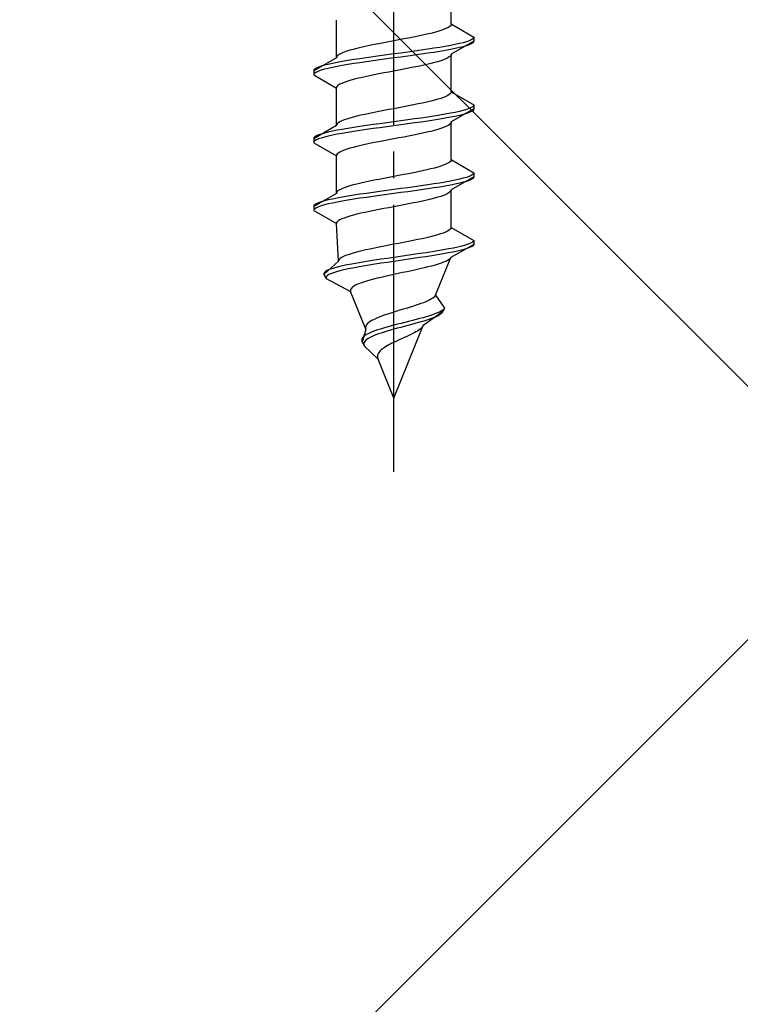
# Model space of a CAD drawing. Extents: x 175 to 1925, y 210 to 2806.
# Drawn here: x 417 to 444, y 2248 to 2285 of the extents above; entities that cross this region are included whole.
import ezdxf

# ---------------------------------------------------------------- set-up
doc = ezdxf.new("R2010")
doc.units = 0
doc.linetypes.add('YCENTER_1', pattern=[13, 10, -1, 1, -1])
doc.linetypes.add('YHIDDEN_1', pattern=[4, 3, -1])
doc.layers.add('YKK_13', color=4, linetype='CONTINUOUS', lineweight=30)
doc.layers.add('YSS_K', color=3, linetype='CONTINUOUS', lineweight=13)

msp = doc.modelspace()

# ---------------------------------------------------------------- linework, layer by layer
at = {"layer": 'YKK_13', "linetype": 'YCENTER_1'}
msp.add_line((431.5, 2267.573), (431.5, 2335.972), dxfattribs=at)
at = {"layer": 'YKK_13', "linetype": 'YHIDDEN_1'}
for p, q in [((433.65, 2284.349), (433.65, 2285.758)), ((429.35, 2283.079), (429.35, 2284.488)), ((433.617, 2284.279), (433.577, 2284.243)), ((433.642, 2284.314), (433.617, 2284.279)), ((433.65, 2284.349), (433.642, 2284.314)), ((433.65, 2284.349), (434.5, 2283.858)), ((432.409, 2283.891), (432.235, 2283.855)), ((432.575, 2283.926), (432.409, 2283.891)), ((432.733, 2283.961), (432.575, 2283.926)), ((432.882, 2283.996), (432.733, 2283.961)), ((433.02, 2284.032), (432.882, 2283.996)), ((433.147, 2284.067), (433.02, 2284.032)), ((433.261, 2284.102), (433.147, 2284.067)), ((433.362, 2284.137), (433.261, 2284.102)), ((433.449, 2284.173), (433.362, 2284.137)), ((433.52, 2284.208), (433.449, 2284.173)), ((433.577, 2284.243), (433.52, 2284.208)), ((430.591, 2283.538), (430.425, 2283.502)), ((430.765, 2283.573), (430.591, 2283.538)), ((430.944, 2283.608), (430.765, 2283.573)), ((431.127, 2283.644), (430.944, 2283.608)), ((431.313, 2283.679), (431.127, 2283.644)), ((431.5, 2283.714), (431.313, 2283.679)), ((431.687, 2283.749), (431.5, 2283.714)), ((431.873, 2283.785), (431.687, 2283.749)), ((432.056, 2283.82), (431.873, 2283.785)), ((432.235, 2283.855), (432.056, 2283.82)), ((433.621, 2283.541), (433.428, 2283.506)), ((433.798, 2283.576), (433.621, 2283.541)), ((434.5, 2283.708), (433.65, 2283.218)), ((433.957, 2283.611), (433.798, 2283.576)), ((434.098, 2283.647), (433.957, 2283.611)), ((434.219, 2283.682), (434.098, 2283.647)), ((434.219, 2283.532), (434.098, 2283.497)), ((434.319, 2283.717), (434.219, 2283.682)), ((434.319, 2283.567), (434.219, 2283.532)), ((434.398, 2283.753), (434.319, 2283.717)), ((434.398, 2283.603), (434.319, 2283.567)), ((434.454, 2283.788), (434.398, 2283.753)), ((434.454, 2283.638), (434.398, 2283.603)), ((434.489, 2283.823), (434.454, 2283.788)), ((434.489, 2283.673), (434.454, 2283.638)), ((434.5, 2283.858), (434.489, 2283.823)), ((434.5, 2283.708), (434.489, 2283.673)), ((434.5, 2283.858), (434.5, 2283.708)), ((429.383, 2283.15), (429.358, 2283.114)), ((429.423, 2283.185), (429.383, 2283.15)), ((429.48, 2283.22), (429.423, 2283.185)), ((429.551, 2283.256), (429.48, 2283.22)), ((429.638, 2283.291), (429.551, 2283.256)), ((429.739, 2283.326), (429.638, 2283.291)), ((429.853, 2283.361), (429.739, 2283.326)), ((429.98, 2283.397), (429.853, 2283.361)), ((430.118, 2283.432), (429.98, 2283.397)), ((430.267, 2283.467), (430.118, 2283.432)), ((430.425, 2283.502), (430.267, 2283.467)), ((430.979, 2283.153), (430.724, 2283.118)), ((431.239, 2283.188), (430.979, 2283.153)), ((431.5, 2283.223), (431.239, 2283.188)), ((431.761, 2283.259), (431.5, 2283.223)), ((432.021, 2283.294), (431.761, 2283.259)), ((432.021, 2283.144), (431.761, 2283.109)), ((432.276, 2283.329), (432.021, 2283.294)), ((432.276, 2283.179), (432.021, 2283.144)), ((432.526, 2283.365), (432.276, 2283.329)), ((432.526, 2283.215), (432.276, 2283.179)), ((432.768, 2283.4), (432.526, 2283.365)), ((432.768, 2283.25), (432.526, 2283.215)), ((433, 2283.435), (432.768, 2283.4)), ((433, 2283.285), (432.768, 2283.25)), ((433.221, 2283.47), (433, 2283.435)), ((433.221, 2283.32), (433, 2283.285)), ((433.428, 2283.506), (433.221, 2283.47)), ((433.428, 2283.356), (433.221, 2283.32)), ((433.621, 2283.391), (433.428, 2283.356)), ((433.617, 2283.147), (433.577, 2283.112)), ((433.642, 2283.182), (433.617, 2283.147)), ((433.798, 2283.426), (433.621, 2283.391)), ((433.65, 2283.218), (433.642, 2283.182)), ((433.65, 2281.809), (433.65, 2283.218)), ((433.957, 2283.461), (433.798, 2283.426)), ((434.098, 2283.497), (433.957, 2283.461)), ((429.35, 2283.079), (428.5, 2282.588)), ((428.902, 2282.8), (428.781, 2282.765)), ((429.043, 2282.835), (428.902, 2282.8)), ((429.202, 2282.871), (429.043, 2282.835)), ((429.379, 2282.906), (429.202, 2282.871)), ((429.358, 2283.114), (429.35, 2283.079)), ((429.572, 2282.941), (429.379, 2282.906)), ((429.572, 2282.791), (429.379, 2282.756)), ((429.779, 2282.976), (429.572, 2282.941)), ((429.779, 2282.826), (429.572, 2282.791)), ((430, 2283.012), (429.779, 2282.976)), ((430, 2282.862), (429.779, 2282.826)), ((430.232, 2283.047), (430, 2283.012)), ((430.232, 2282.897), (430, 2282.862)), ((430.474, 2283.082), (430.232, 2283.047)), ((430.474, 2282.932), (430.232, 2282.897)), ((430.724, 2283.118), (430.474, 2283.082)), ((430.724, 2282.968), (430.474, 2282.932)), ((430.979, 2283.003), (430.724, 2282.968)), ((431.239, 2283.038), (430.979, 2283.003)), ((431.5, 2283.073), (431.239, 2283.038)), ((431.761, 2283.109), (431.5, 2283.073)), ((432.575, 2282.794), (432.409, 2282.759)), ((432.733, 2282.83), (432.575, 2282.794)), ((432.882, 2282.865), (432.733, 2282.83)), ((433.02, 2282.9), (432.882, 2282.865)), ((433.147, 2282.935), (433.02, 2282.9)), ((433.261, 2282.971), (433.147, 2282.935)), ((433.362, 2283.006), (433.261, 2282.971)), ((433.449, 2283.041), (433.362, 2283.006)), ((433.52, 2283.077), (433.449, 2283.041)), ((433.577, 2283.112), (433.52, 2283.077)), ((428.511, 2282.624), (428.5, 2282.588)), ((428.5, 2282.588), (428.5, 2282.438)), ((428.511, 2282.474), (428.5, 2282.438)), ((428.5, 2282.438), (429.35, 2281.948)), ((428.546, 2282.659), (428.511, 2282.624)), ((428.546, 2282.509), (428.511, 2282.474)), ((428.602, 2282.694), (428.546, 2282.659)), ((428.602, 2282.544), (428.546, 2282.509)), ((428.681, 2282.73), (428.602, 2282.694)), ((428.681, 2282.58), (428.602, 2282.544)), ((428.781, 2282.765), (428.681, 2282.73)), ((428.781, 2282.615), (428.681, 2282.58)), ((428.902, 2282.65), (428.781, 2282.615)), ((429.043, 2282.685), (428.902, 2282.65)), ((429.202, 2282.721), (429.043, 2282.685)), ((429.379, 2282.756), (429.202, 2282.721)), ((430.591, 2282.406), (430.425, 2282.371)), ((430.765, 2282.442), (430.591, 2282.406)), ((430.944, 2282.477), (430.765, 2282.442)), ((431.127, 2282.512), (430.944, 2282.477)), ((431.313, 2282.547), (431.127, 2282.512)), ((431.5, 2282.583), (431.313, 2282.547)), ((431.687, 2282.618), (431.5, 2282.583)), ((431.873, 2282.653), (431.687, 2282.618)), ((432.056, 2282.688), (431.873, 2282.653)), ((432.235, 2282.724), (432.056, 2282.688)), ((432.409, 2282.759), (432.235, 2282.724)), ((429.423, 2282.053), (429.383, 2282.018)), ((429.48, 2282.089), (429.423, 2282.053)), ((429.551, 2282.124), (429.48, 2282.089)), ((429.638, 2282.159), (429.551, 2282.124)), ((429.739, 2282.195), (429.638, 2282.159)), ((429.853, 2282.23), (429.739, 2282.195)), ((429.98, 2282.265), (429.853, 2282.23)), ((430.118, 2282.3), (429.98, 2282.265)), ((430.267, 2282.336), (430.118, 2282.3)), ((430.425, 2282.371), (430.267, 2282.336)), ((429.358, 2281.983), (429.35, 2281.948)), ((429.35, 2280.539), (429.35, 2281.948)), ((429.383, 2282.018), (429.358, 2281.983)), ((433.52, 2281.668), (433.449, 2281.633)), ((433.577, 2281.703), (433.52, 2281.668)), ((433.617, 2281.739), (433.577, 2281.703)), ((433.642, 2281.774), (433.617, 2281.739)), ((433.65, 2281.809), (433.642, 2281.774)), ((433.65, 2281.809), (434.5, 2281.318)), ((432.235, 2281.315), (432.056, 2281.28)), ((432.409, 2281.351), (432.235, 2281.315)), ((432.575, 2281.386), (432.409, 2281.351)), ((432.733, 2281.421), (432.575, 2281.386)), ((432.882, 2281.456), (432.733, 2281.421)), ((433.02, 2281.492), (432.882, 2281.456)), ((433.147, 2281.527), (433.02, 2281.492)), ((433.261, 2281.562), (433.147, 2281.527)), ((433.362, 2281.597), (433.261, 2281.562)), ((433.449, 2281.633), (433.362, 2281.597)), ((434.5, 2281.318), (434.489, 2281.283)), ((434.5, 2281.318), (434.5, 2281.168)), ((430.425, 2280.962), (430.267, 2280.927)), ((430.591, 2280.998), (430.425, 2280.962)), ((430.765, 2281.033), (430.591, 2280.998)), ((430.944, 2281.068), (430.765, 2281.033)), ((431.127, 2281.104), (430.944, 2281.068)), ((431.313, 2281.139), (431.127, 2281.104)), ((431.5, 2281.174), (431.313, 2281.139)), ((431.687, 2281.209), (431.5, 2281.174)), ((431.873, 2281.245), (431.687, 2281.209)), ((432.056, 2281.28), (431.873, 2281.245)), ((433.221, 2280.93), (433, 2280.895)), ((433.428, 2280.966), (433.221, 2280.93)), ((433.621, 2281.001), (433.428, 2280.966)), ((433.798, 2281.036), (433.621, 2281.001)), ((434.5, 2281.168), (433.65, 2280.678)), ((433.957, 2281.071), (433.798, 2281.036)), ((434.098, 2281.107), (433.957, 2281.071)), ((434.098, 2280.957), (433.957, 2280.921)), ((434.219, 2281.142), (434.098, 2281.107)), ((434.219, 2280.992), (434.098, 2280.957)), ((434.319, 2281.177), (434.219, 2281.142)), ((434.319, 2281.027), (434.219, 2280.992)), ((434.398, 2281.213), (434.319, 2281.177)), ((434.398, 2281.063), (434.319, 2281.027)), ((434.454, 2281.248), (434.398, 2281.213)), ((434.454, 2281.098), (434.398, 2281.063)), ((434.489, 2281.283), (434.454, 2281.248)), ((434.489, 2281.133), (434.454, 2281.098)), ((434.5, 2281.168), (434.489, 2281.133)), ((429.358, 2280.574), (429.35, 2280.539)), ((429.383, 2280.61), (429.358, 2280.574)), ((429.423, 2280.645), (429.383, 2280.61)), ((429.48, 2280.68), (429.423, 2280.645)), ((429.551, 2280.716), (429.48, 2280.68)), ((429.638, 2280.751), (429.551, 2280.716)), ((429.739, 2280.786), (429.638, 2280.751)), ((429.853, 2280.821), (429.739, 2280.786)), ((429.98, 2280.857), (429.853, 2280.821)), ((430.118, 2280.892), (429.98, 2280.857)), ((430.267, 2280.927), (430.118, 2280.892)), ((430.724, 2280.578), (430.474, 2280.542)), ((430.979, 2280.613), (430.724, 2280.578)), ((431.239, 2280.648), (430.979, 2280.613)), ((431.5, 2280.683), (431.239, 2280.648)), ((431.761, 2280.719), (431.5, 2280.683)), ((431.761, 2280.569), (431.5, 2280.533)), ((432.021, 2280.754), (431.761, 2280.719)), ((432.021, 2280.604), (431.761, 2280.569)), ((432.276, 2280.789), (432.021, 2280.754)), ((432.276, 2280.639), (432.021, 2280.604)), ((432.526, 2280.825), (432.276, 2280.789)), ((432.526, 2280.675), (432.276, 2280.639)), ((432.768, 2280.86), (432.526, 2280.825)), ((432.768, 2280.71), (432.526, 2280.675)), ((433, 2280.895), (432.768, 2280.86)), ((433, 2280.745), (432.768, 2280.71)), ((433.221, 2280.78), (433, 2280.745)), ((433.428, 2280.816), (433.221, 2280.78)), ((433.621, 2280.851), (433.428, 2280.816)), ((433.577, 2280.572), (433.52, 2280.537)), ((433.617, 2280.607), (433.577, 2280.572)), ((433.642, 2280.642), (433.617, 2280.607)), ((433.798, 2280.886), (433.621, 2280.851)), ((433.65, 2280.678), (433.642, 2280.642)), ((433.65, 2279.269), (433.65, 2280.678)), ((433.957, 2280.921), (433.798, 2280.886)), ((429.35, 2280.539), (428.5, 2280.048)), ((428.781, 2280.225), (428.681, 2280.19)), ((428.902, 2280.26), (428.781, 2280.225)), ((429.043, 2280.295), (428.902, 2280.26)), ((429.202, 2280.331), (429.043, 2280.295)), ((429.379, 2280.366), (429.202, 2280.331)), ((429.379, 2280.216), (429.202, 2280.181)), ((429.572, 2280.401), (429.379, 2280.366)), ((429.572, 2280.251), (429.379, 2280.216)), ((429.779, 2280.436), (429.572, 2280.401)), ((429.779, 2280.286), (429.572, 2280.251)), ((430, 2280.472), (429.779, 2280.436)), ((430, 2280.322), (429.779, 2280.286)), ((430.232, 2280.507), (430, 2280.472)), ((430.232, 2280.357), (430, 2280.322)), ((430.474, 2280.542), (430.232, 2280.507)), ((430.474, 2280.392), (430.232, 2280.357)), ((430.724, 2280.428), (430.474, 2280.392)), ((430.979, 2280.463), (430.724, 2280.428)), ((431.239, 2280.498), (430.979, 2280.463)), ((431.5, 2280.533), (431.239, 2280.498)), ((432.409, 2280.219), (432.235, 2280.184)), ((432.575, 2280.254), (432.409, 2280.219)), ((432.733, 2280.29), (432.575, 2280.254)), ((432.882, 2280.325), (432.733, 2280.29)), ((433.02, 2280.36), (432.882, 2280.325)), ((433.147, 2280.395), (433.02, 2280.36)), ((433.261, 2280.431), (433.147, 2280.395)), ((433.362, 2280.466), (433.261, 2280.431)), ((433.449, 2280.501), (433.362, 2280.466)), ((433.52, 2280.537), (433.449, 2280.501)), ((428.511, 2280.084), (428.5, 2280.048)), ((428.5, 2280.048), (428.5, 2279.898)), ((428.511, 2279.934), (428.5, 2279.898)), ((428.5, 2279.898), (429.35, 2279.408)), ((428.546, 2280.119), (428.511, 2280.084)), ((428.546, 2279.969), (428.511, 2279.934)), ((428.602, 2280.154), (428.546, 2280.119)), ((428.602, 2280.004), (428.546, 2279.969)), ((428.681, 2280.19), (428.602, 2280.154)), ((428.681, 2280.04), (428.602, 2280.004)), ((428.781, 2280.075), (428.681, 2280.04)), ((428.902, 2280.11), (428.781, 2280.075)), ((429.043, 2280.145), (428.902, 2280.11)), ((429.202, 2280.181), (429.043, 2280.145)), ((430.425, 2279.831), (430.267, 2279.796)), ((430.591, 2279.866), (430.425, 2279.831)), ((430.765, 2279.902), (430.591, 2279.866)), ((430.944, 2279.937), (430.765, 2279.902)), ((431.127, 2279.972), (430.944, 2279.937)), ((431.313, 2280.007), (431.127, 2279.972)), ((431.5, 2280.043), (431.313, 2280.007)), ((431.687, 2280.078), (431.5, 2280.043)), ((431.873, 2280.113), (431.687, 2280.078)), ((432.056, 2280.148), (431.873, 2280.113)), ((432.235, 2280.184), (432.056, 2280.148)), ((429.383, 2279.478), (429.358, 2279.443)), ((429.423, 2279.513), (429.383, 2279.478)), ((429.48, 2279.549), (429.423, 2279.513)), ((429.551, 2279.584), (429.48, 2279.549)), ((429.638, 2279.619), (429.551, 2279.584)), ((429.739, 2279.655), (429.638, 2279.619)), ((429.853, 2279.69), (429.739, 2279.655)), ((429.98, 2279.725), (429.853, 2279.69)), ((430.118, 2279.76), (429.98, 2279.725)), ((430.267, 2279.796), (430.118, 2279.76)), ((429.358, 2279.443), (429.35, 2279.408)), ((429.35, 2277.999), (429.35, 2279.408)), ((433.449, 2279.093), (433.362, 2279.057)), ((433.52, 2279.128), (433.449, 2279.093)), ((433.577, 2279.163), (433.52, 2279.128)), ((433.617, 2279.199), (433.577, 2279.163)), ((433.642, 2279.234), (433.617, 2279.199)), ((433.65, 2279.269), (433.642, 2279.234)), ((433.65, 2279.269), (434.5, 2278.778)), ((432.056, 2278.74), (431.873, 2278.705)), ((432.235, 2278.775), (432.056, 2278.74)), ((432.409, 2278.811), (432.235, 2278.775)), ((432.575, 2278.846), (432.409, 2278.811)), ((432.733, 2278.881), (432.575, 2278.846)), ((432.882, 2278.916), (432.733, 2278.881)), ((433.02, 2278.952), (432.882, 2278.916)), ((433.147, 2278.987), (433.02, 2278.952)), ((433.261, 2279.022), (433.147, 2278.987)), ((433.362, 2279.057), (433.261, 2279.022)), ((434.489, 2278.743), (434.454, 2278.708)), ((434.5, 2278.778), (434.489, 2278.743)), ((434.5, 2278.778), (434.5, 2278.628)), ((430.118, 2278.352), (429.98, 2278.317)), ((430.267, 2278.387), (430.118, 2278.352)), ((430.425, 2278.422), (430.267, 2278.387)), ((430.591, 2278.458), (430.425, 2278.422)), ((430.765, 2278.493), (430.591, 2278.458)), ((430.944, 2278.528), (430.765, 2278.493)), ((431.127, 2278.564), (430.944, 2278.528)), ((431.313, 2278.599), (431.127, 2278.564)), ((431.5, 2278.634), (431.313, 2278.599)), ((431.687, 2278.669), (431.5, 2278.634)), ((431.873, 2278.705), (431.687, 2278.669)), ((433, 2278.355), (432.768, 2278.32)), ((433.221, 2278.39), (433, 2278.355)), ((433.428, 2278.426), (433.221, 2278.39)), ((433.621, 2278.461), (433.428, 2278.426)), ((433.798, 2278.496), (433.621, 2278.461)), ((433.798, 2278.346), (433.621, 2278.311)), ((434.5, 2278.628), (433.65, 2278.138)), ((433.957, 2278.531), (433.798, 2278.496)), ((433.957, 2278.381), (433.798, 2278.346)), ((434.098, 2278.567), (433.957, 2278.531)), ((434.098, 2278.417), (433.957, 2278.381)), ((434.219, 2278.602), (434.098, 2278.567)), ((434.219, 2278.452), (434.098, 2278.417)), ((434.319, 2278.637), (434.219, 2278.602)), ((434.319, 2278.487), (434.219, 2278.452)), ((434.398, 2278.673), (434.319, 2278.637)), ((434.398, 2278.523), (434.319, 2278.487)), ((434.454, 2278.708), (434.398, 2278.673)), ((434.454, 2278.558), (434.398, 2278.523)), ((434.489, 2278.593), (434.454, 2278.558)), ((434.5, 2278.628), (434.489, 2278.593)), ((429.35, 2277.999), (428.5, 2277.508)), ((429.358, 2278.034), (429.35, 2277.999)), ((429.383, 2278.07), (429.358, 2278.034)), ((429.423, 2278.105), (429.383, 2278.07)), ((429.48, 2278.14), (429.423, 2278.105)), ((429.551, 2278.176), (429.48, 2278.14)), ((429.638, 2278.211), (429.551, 2278.176)), ((429.739, 2278.246), (429.638, 2278.211)), ((429.853, 2278.281), (429.739, 2278.246)), ((429.98, 2278.317), (429.853, 2278.281)), ((430.474, 2278.002), (430.232, 2277.967)), ((430.724, 2278.038), (430.474, 2278.002)), ((430.979, 2278.073), (430.724, 2278.038)), ((431.239, 2278.108), (430.979, 2278.073)), ((431.5, 2278.143), (431.239, 2278.108)), ((431.5, 2277.993), (431.239, 2277.958)), ((431.761, 2278.179), (431.5, 2278.143)), ((431.761, 2278.029), (431.5, 2277.993)), ((432.021, 2278.214), (431.761, 2278.179)), ((432.021, 2278.064), (431.761, 2278.029)), ((432.276, 2278.249), (432.021, 2278.214)), ((432.276, 2278.099), (432.021, 2278.064)), ((432.526, 2278.285), (432.276, 2278.249)), ((432.526, 2278.135), (432.276, 2278.099)), ((432.768, 2278.32), (432.526, 2278.285)), ((432.768, 2278.17), (432.526, 2278.135)), ((433, 2278.205), (432.768, 2278.17)), ((433.221, 2278.24), (433, 2278.205)), ((433.428, 2278.276), (433.221, 2278.24)), ((433.621, 2278.311), (433.428, 2278.276)), ((433.52, 2277.997), (433.449, 2277.961)), ((433.577, 2278.032), (433.52, 2277.997)), ((433.617, 2278.067), (433.577, 2278.032)), ((433.642, 2278.102), (433.617, 2278.067)), ((433.65, 2278.138), (433.642, 2278.102)), ((433.65, 2276.729), (433.65, 2278.138)), ((428.602, 2277.614), (428.546, 2277.579)), ((428.681, 2277.65), (428.602, 2277.614)), ((428.781, 2277.685), (428.681, 2277.65)), ((428.902, 2277.72), (428.781, 2277.685)), ((429.043, 2277.755), (428.902, 2277.72)), ((429.202, 2277.791), (429.043, 2277.755)), ((429.202, 2277.641), (429.043, 2277.605)), ((429.379, 2277.826), (429.202, 2277.791)), ((429.379, 2277.676), (429.202, 2277.641)), ((429.572, 2277.861), (429.379, 2277.826)), ((429.572, 2277.711), (429.379, 2277.676)), ((429.779, 2277.896), (429.572, 2277.861)), ((429.779, 2277.746), (429.572, 2277.711)), ((430, 2277.932), (429.779, 2277.896)), ((430, 2277.782), (429.779, 2277.746)), ((430.232, 2277.967), (430, 2277.932)), ((430.232, 2277.817), (430, 2277.782)), ((430.474, 2277.852), (430.232, 2277.817)), ((430.724, 2277.888), (430.474, 2277.852)), ((430.979, 2277.923), (430.724, 2277.888)), ((431.239, 2277.958), (430.979, 2277.923)), ((432.056, 2277.608), (431.873, 2277.573)), ((432.235, 2277.644), (432.056, 2277.608)), ((432.409, 2277.679), (432.235, 2277.644)), ((432.575, 2277.714), (432.409, 2277.679)), ((432.733, 2277.75), (432.575, 2277.714)), ((432.882, 2277.785), (432.733, 2277.75)), ((433.02, 2277.82), (432.882, 2277.785)), ((433.147, 2277.855), (433.02, 2277.82)), ((433.261, 2277.891), (433.147, 2277.855)), ((433.362, 2277.926), (433.261, 2277.891)), ((433.449, 2277.961), (433.362, 2277.926)), ((428.511, 2277.544), (428.5, 2277.508)), ((428.5, 2277.508), (428.5, 2277.358)), ((428.511, 2277.394), (428.5, 2277.358)), ((428.5, 2277.358), (429.35, 2276.868)), ((428.546, 2277.579), (428.511, 2277.544)), ((428.546, 2277.429), (428.511, 2277.394)), ((428.602, 2277.464), (428.546, 2277.429)), ((428.681, 2277.5), (428.602, 2277.464)), ((428.781, 2277.535), (428.681, 2277.5)), ((428.902, 2277.57), (428.781, 2277.535)), ((429.043, 2277.605), (428.902, 2277.57)), ((430.267, 2277.256), (430.118, 2277.22)), ((430.425, 2277.291), (430.267, 2277.256)), ((430.591, 2277.326), (430.425, 2277.291)), ((430.765, 2277.362), (430.591, 2277.326)), ((430.944, 2277.397), (430.765, 2277.362)), ((431.127, 2277.432), (430.944, 2277.397)), ((431.313, 2277.467), (431.127, 2277.432)), ((431.5, 2277.503), (431.313, 2277.467)), ((431.687, 2277.538), (431.5, 2277.503)), ((431.873, 2277.573), (431.687, 2277.538)), ((429.358, 2276.903), (429.35, 2276.868)), ((429.383, 2276.938), (429.358, 2276.903)), ((429.423, 2276.973), (429.383, 2276.938)), ((429.48, 2277.009), (429.423, 2276.973)), ((429.551, 2277.044), (429.48, 2277.009)), ((429.638, 2277.079), (429.551, 2277.044)), ((429.739, 2277.115), (429.638, 2277.079)), ((429.853, 2277.15), (429.739, 2277.115)), ((429.98, 2277.185), (429.853, 2277.15)), ((430.118, 2277.22), (429.98, 2277.185)), ((429.427, 2275.459), (429.35, 2276.868)), ((433.351, 2276.517), (433.249, 2276.482)), ((433.439, 2276.553), (433.351, 2276.517)), ((433.512, 2276.588), (433.439, 2276.553)), ((433.571, 2276.623), (433.512, 2276.588)), ((433.613, 2276.659), (433.571, 2276.623)), ((433.64, 2276.694), (433.613, 2276.659)), ((433.65, 2276.729), (433.64, 2276.694)), ((433.65, 2276.729), (434.5, 2276.238)), ((431.867, 2276.165), (431.684, 2276.129)), ((432.048, 2276.2), (431.867, 2276.165)), ((432.225, 2276.235), (432.048, 2276.2)), ((432.397, 2276.271), (432.225, 2276.235)), ((432.562, 2276.306), (432.397, 2276.271)), ((432.72, 2276.341), (432.562, 2276.306)), ((432.868, 2276.376), (432.72, 2276.341)), ((433.007, 2276.412), (432.868, 2276.376)), ((433.134, 2276.447), (433.007, 2276.412)), ((433.249, 2276.482), (433.134, 2276.447)), ((434.433, 2276.168), (434.367, 2276.133)), ((434.478, 2276.203), (434.433, 2276.168)), ((434.5, 2276.238), (434.478, 2276.203)), ((434.5, 2276.238), (434.5, 2276.088)), ((430.02, 2275.777), (429.899, 2275.741)), ((430.154, 2275.812), (430.02, 2275.777)), ((430.297, 2275.847), (430.154, 2275.812)), ((430.451, 2275.882), (430.297, 2275.847)), ((430.612, 2275.918), (430.451, 2275.882)), ((430.781, 2275.953), (430.612, 2275.918)), ((430.955, 2275.988), (430.781, 2275.953)), ((431.134, 2276.024), (430.955, 2275.988)), ((431.316, 2276.059), (431.134, 2276.024)), ((431.5, 2276.094), (431.316, 2276.059)), ((431.684, 2276.129), (431.5, 2276.094)), ((432.709, 2275.78), (432.475, 2275.745)), ((432.936, 2275.815), (432.709, 2275.78)), ((433.153, 2275.85), (432.936, 2275.815)), ((433.36, 2275.886), (433.153, 2275.85)), ((433.539, 2275.771), (433.345, 2275.736)), ((433.553, 2275.921), (433.36, 2275.886)), ((433.718, 2275.806), (433.539, 2275.771)), ((433.733, 2275.956), (433.553, 2275.921)), ((434.5, 2276.088), (433.629, 2275.598)), ((433.883, 2275.841), (433.718, 2275.806)), ((433.896, 2275.991), (433.733, 2275.956)), ((434.03, 2275.877), (433.883, 2275.841)), ((434.043, 2276.027), (433.896, 2275.991)), ((434.16, 2275.912), (434.03, 2275.877)), ((434.171, 2276.062), (434.043, 2276.027)), ((434.27, 2275.947), (434.16, 2275.912)), ((434.279, 2276.097), (434.171, 2276.062)), ((434.36, 2275.983), (434.27, 2275.947)), ((434.367, 2276.133), (434.279, 2276.097)), ((434.429, 2276.018), (434.36, 2275.983)), ((434.476, 2276.053), (434.429, 2276.018)), ((434.5, 2276.088), (434.476, 2276.053)), ((429.427, 2275.459), (428.884, 2274.968)), ((429.433, 2275.494), (429.427, 2275.459)), ((429.454, 2275.53), (429.433, 2275.494)), ((429.491, 2275.565), (429.454, 2275.53)), ((429.544, 2275.6), (429.491, 2275.565)), ((429.611, 2275.636), (429.544, 2275.6)), ((429.693, 2275.671), (429.611, 2275.636)), ((429.789, 2275.706), (429.693, 2275.671)), ((429.899, 2275.741), (429.789, 2275.706)), ((430.336, 2275.427), (430.128, 2275.392)), ((430.554, 2275.462), (430.336, 2275.427)), ((430.781, 2275.498), (430.554, 2275.462)), ((431.016, 2275.533), (430.781, 2275.498)), ((431.256, 2275.568), (431.016, 2275.533)), ((431.26, 2275.418), (431.024, 2275.383)), ((431.5, 2275.603), (431.256, 2275.568)), ((431.5, 2275.453), (431.26, 2275.418)), ((431.746, 2275.639), (431.5, 2275.603)), ((431.742, 2275.489), (431.5, 2275.453)), ((431.985, 2275.524), (431.742, 2275.489)), ((431.991, 2275.674), (431.746, 2275.639)), ((432.226, 2275.559), (431.985, 2275.524)), ((432.235, 2275.709), (431.991, 2275.674)), ((432.464, 2275.595), (432.226, 2275.559)), ((432.475, 2275.745), (432.235, 2275.709)), ((432.696, 2275.63), (432.464, 2275.595)), ((432.922, 2275.665), (432.696, 2275.63)), ((433.139, 2275.7), (432.922, 2275.665)), ((433.06, 2274.189), (433.629, 2275.598)), ((433.345, 2275.736), (433.139, 2275.7)), ((433.365, 2275.421), (433.27, 2275.386)), ((433.447, 2275.457), (433.365, 2275.421)), ((433.515, 2275.492), (433.447, 2275.457)), ((433.569, 2275.527), (433.515, 2275.492)), ((433.607, 2275.562), (433.569, 2275.527)), ((433.629, 2275.598), (433.607, 2275.562)), ((428.903, 2275.039), (428.883, 2275.004)), ((428.942, 2275.074), (428.903, 2275.039)), ((429.001, 2275.11), (428.942, 2275.074)), ((429.081, 2275.145), (429.001, 2275.11)), ((429.179, 2275.18), (429.081, 2275.145)), ((429.24, 2275.03), (429.147, 2274.995)), ((429.296, 2275.215), (429.179, 2275.18)), ((429.352, 2275.065), (429.24, 2275.03)), ((429.431, 2275.251), (429.296, 2275.215)), ((429.481, 2275.101), (429.352, 2275.065)), ((429.582, 2275.286), (429.431, 2275.251)), ((429.627, 2275.136), (429.481, 2275.101)), ((429.75, 2275.321), (429.582, 2275.286)), ((429.789, 2275.171), (429.627, 2275.136)), ((429.932, 2275.356), (429.75, 2275.321)), ((429.966, 2275.206), (429.789, 2275.171)), ((430.128, 2275.392), (429.932, 2275.356)), ((430.156, 2275.242), (429.966, 2275.206)), ((430.359, 2275.277), (430.156, 2275.242)), ((430.572, 2275.312), (430.359, 2275.277)), ((430.794, 2275.348), (430.572, 2275.312)), ((431.024, 2275.383), (430.794, 2275.348)), ((431.83, 2275.033), (431.664, 2274.998)), ((431.996, 2275.068), (431.83, 2275.033)), ((432.16, 2275.104), (431.996, 2275.068)), ((432.322, 2275.139), (432.16, 2275.104)), ((432.479, 2275.174), (432.322, 2275.139)), ((432.631, 2275.21), (432.479, 2275.174)), ((432.777, 2275.245), (432.631, 2275.21)), ((432.915, 2275.28), (432.777, 2275.245)), ((433.044, 2275.315), (432.915, 2275.28)), ((433.162, 2275.351), (433.044, 2275.315)), ((433.27, 2275.386), (433.162, 2275.351)), ((428.883, 2275.004), (428.884, 2274.968)), ((428.884, 2274.968), (428.968, 2274.818)), ((428.981, 2274.889), (428.965, 2274.854)), ((428.965, 2274.854), (428.968, 2274.818)), ((428.968, 2274.818), (429.884, 2274.328)), ((429.017, 2274.924), (428.981, 2274.889)), ((429.072, 2274.96), (429.017, 2274.924)), ((429.147, 2274.995), (429.072, 2274.96)), ((430.37, 2274.68), (430.267, 2274.645)), ((430.483, 2274.716), (430.37, 2274.68)), ((430.606, 2274.751), (430.483, 2274.716)), ((430.739, 2274.786), (430.606, 2274.751)), ((430.879, 2274.822), (430.739, 2274.786)), ((431.026, 2274.857), (430.879, 2274.822)), ((431.18, 2274.892), (431.026, 2274.857)), ((431.338, 2274.927), (431.18, 2274.892)), ((431.5, 2274.963), (431.338, 2274.927)), ((431.664, 2274.998), (431.5, 2274.963)), ((429.88, 2274.398), (429.876, 2274.363)), ((429.876, 2274.363), (429.884, 2274.328)), ((429.898, 2274.433), (429.88, 2274.398)), ((430.453, 2272.919), (429.884, 2274.328)), ((429.928, 2274.469), (429.898, 2274.433)), ((429.971, 2274.504), (429.928, 2274.469)), ((430.026, 2274.539), (429.971, 2274.504)), ((430.094, 2274.575), (430.026, 2274.539)), ((430.175, 2274.61), (430.094, 2274.575)), ((430.267, 2274.645), (430.175, 2274.61)), ((432.696, 2273.942), (432.608, 2273.907)), ((432.777, 2273.977), (432.696, 2273.942)), ((432.849, 2274.013), (432.777, 2273.977)), ((432.912, 2274.048), (432.849, 2274.013)), ((432.966, 2274.083), (432.912, 2274.048)), ((433.008, 2274.119), (432.966, 2274.083)), ((433.04, 2274.154), (433.008, 2274.119)), ((433.06, 2274.189), (433.04, 2274.154)), ((433.06, 2274.189), (433.4, 2273.698)), ((431.5, 2273.554), (431.388, 2273.519)), ((431.615, 2273.589), (431.5, 2273.554)), ((431.731, 2273.625), (431.615, 2273.589)), ((431.848, 2273.66), (431.731, 2273.625)), ((431.965, 2273.695), (431.848, 2273.66)), ((432.081, 2273.731), (431.965, 2273.695)), ((432.195, 2273.766), (432.081, 2273.731)), ((432.305, 2273.801), (432.195, 2273.766)), ((432.411, 2273.836), (432.305, 2273.801)), ((432.512, 2273.872), (432.411, 2273.836)), ((432.608, 2273.907), (432.512, 2273.872)), ((433.211, 2273.557), (433.132, 2273.522)), ((433.278, 2273.593), (433.211, 2273.557)), ((433.332, 2273.628), (433.278, 2273.593)), ((433.4, 2273.698), (433.316, 2273.548)), ((433.373, 2273.663), (433.332, 2273.628)), ((433.4, 2273.698), (433.373, 2273.663)), ((430.611, 2273.201), (430.561, 2273.166)), ((430.669, 2273.237), (430.611, 2273.201)), ((430.735, 2273.272), (430.669, 2273.237)), ((430.81, 2273.307), (430.735, 2273.272)), ((430.891, 2273.342), (430.81, 2273.307)), ((430.979, 2273.378), (430.891, 2273.342)), ((431.074, 2273.413), (430.979, 2273.378)), ((431.174, 2273.448), (431.074, 2273.413)), ((431.279, 2273.484), (431.174, 2273.448)), ((431.388, 2273.519), (431.279, 2273.484)), ((432.055, 2273.205), (431.915, 2273.169)), ((432.194, 2273.24), (432.055, 2273.205)), ((432.331, 2273.275), (432.194, 2273.24)), ((432.464, 2273.31), (432.331, 2273.275)), ((432.539, 2273.196), (432.416, 2273.16)), ((432.594, 2273.346), (432.464, 2273.31)), ((432.657, 2273.231), (432.539, 2273.196)), ((432.717, 2273.381), (432.594, 2273.346)), ((433.316, 2273.548), (432.603, 2273.058)), ((432.769, 2273.266), (432.657, 2273.231)), ((432.834, 2273.416), (432.717, 2273.381)), ((432.873, 2273.301), (432.769, 2273.266)), ((432.943, 2273.451), (432.834, 2273.416)), ((432.969, 2273.337), (432.873, 2273.301)), ((433.042, 2273.487), (432.943, 2273.451)), ((433.055, 2273.372), (432.969, 2273.337)), ((433.132, 2273.522), (433.042, 2273.487)), ((433.131, 2273.407), (433.055, 2273.372)), ((433.196, 2273.443), (433.131, 2273.407)), ((433.249, 2273.478), (433.196, 2273.443)), ((433.289, 2273.513), (433.249, 2273.478)), ((433.316, 2273.548), (433.289, 2273.513)), ((430.453, 2272.919), (430.316, 2272.428)), ((430.447, 2273.025), (430.441, 2272.99)), ((430.441, 2272.99), (430.443, 2272.954)), ((430.443, 2272.954), (430.453, 2272.919)), ((430.463, 2273.06), (430.447, 2273.025)), ((430.486, 2273.096), (430.463, 2273.06)), ((430.519, 2273.131), (430.486, 2273.096)), ((430.561, 2273.166), (430.519, 2273.131)), ((430.695, 2272.816), (430.611, 2272.781)), ((430.789, 2272.852), (430.695, 2272.816)), ((430.89, 2272.887), (430.789, 2272.852)), ((431, 2272.922), (430.89, 2272.887)), ((431.116, 2272.958), (431, 2272.922)), ((431.239, 2272.993), (431.116, 2272.958)), ((431.254, 2272.843), (431.138, 2272.808)), ((431.367, 2273.028), (431.239, 2272.993)), ((431.375, 2272.878), (431.254, 2272.843)), ((431.5, 2273.063), (431.367, 2273.028)), ((431.5, 2272.913), (431.375, 2272.878)), ((431.636, 2273.099), (431.5, 2273.063)), ((431.5, 2270.328), (432.603, 2273.058)), ((431.629, 2272.949), (431.5, 2272.913)), ((431.76, 2272.984), (431.629, 2272.949)), ((431.775, 2273.134), (431.636, 2273.099)), ((431.893, 2273.019), (431.76, 2272.984)), ((431.915, 2273.169), (431.775, 2273.134)), ((432.026, 2273.055), (431.893, 2273.019)), ((432.158, 2273.09), (432.026, 2273.055)), ((432.289, 2273.125), (432.158, 2273.09)), ((432.416, 2273.16), (432.289, 2273.125)), ((432.381, 2272.846), (432.322, 2272.811)), ((432.435, 2272.881), (432.381, 2272.846)), ((432.483, 2272.917), (432.435, 2272.881)), ((432.524, 2272.952), (432.483, 2272.917)), ((432.558, 2272.987), (432.524, 2272.952)), ((432.585, 2273.022), (432.558, 2272.987)), ((432.603, 2273.058), (432.585, 2273.022)), ((430.298, 2272.534), (430.295, 2272.499)), ((430.295, 2272.499), (430.3, 2272.464)), ((430.312, 2272.57), (430.298, 2272.534)), ((430.3, 2272.464), (430.316, 2272.428)), ((430.337, 2272.605), (430.312, 2272.57)), ((430.371, 2272.64), (430.337, 2272.605)), ((430.416, 2272.675), (430.371, 2272.64)), ((430.413, 2272.455), (430.392, 2272.42)), ((430.444, 2272.49), (430.413, 2272.455)), ((430.471, 2272.711), (430.416, 2272.675)), ((430.485, 2272.525), (430.444, 2272.49)), ((430.536, 2272.746), (430.471, 2272.711)), ((430.536, 2272.561), (430.485, 2272.525)), ((430.611, 2272.781), (430.536, 2272.746)), ((430.596, 2272.596), (430.536, 2272.561)), ((430.665, 2272.631), (430.596, 2272.596)), ((430.744, 2272.666), (430.665, 2272.631)), ((430.831, 2272.702), (430.744, 2272.666)), ((430.926, 2272.737), (430.831, 2272.702)), ((431.029, 2272.772), (430.926, 2272.737)), ((431.138, 2272.808), (431.029, 2272.772)), ((431.575, 2272.458), (431.5, 2272.423)), ((431.652, 2272.493), (431.575, 2272.458)), ((431.73, 2272.528), (431.652, 2272.493)), ((431.809, 2272.564), (431.73, 2272.528)), ((431.888, 2272.599), (431.809, 2272.564)), ((431.966, 2272.634), (431.888, 2272.599)), ((432.043, 2272.67), (431.966, 2272.634)), ((432.117, 2272.705), (432.043, 2272.67)), ((432.189, 2272.74), (432.117, 2272.705)), ((432.258, 2272.775), (432.189, 2272.74)), ((432.322, 2272.811), (432.258, 2272.775)), ((430.316, 2272.428), (430.4, 2272.278)), ((430.38, 2272.384), (430.378, 2272.349)), ((430.378, 2272.349), (430.385, 2272.314)), ((430.392, 2272.42), (430.38, 2272.384)), ((430.385, 2272.314), (430.4, 2272.278)), ((430.4, 2272.278), (430.91, 2271.788)), ((430.992, 2272.105), (430.961, 2272.07)), ((431.029, 2272.14), (430.992, 2272.105)), ((431.072, 2272.176), (431.029, 2272.14)), ((431.12, 2272.211), (431.072, 2272.176)), ((431.172, 2272.246), (431.12, 2272.211)), ((431.23, 2272.282), (431.172, 2272.246)), ((431.292, 2272.317), (431.23, 2272.282)), ((431.358, 2272.352), (431.292, 2272.317)), ((431.427, 2272.387), (431.358, 2272.352)), ((431.5, 2272.423), (431.427, 2272.387)), ((430.892, 2271.929), (430.889, 2271.893)), ((430.889, 2271.893), (430.891, 2271.858)), ((430.891, 2271.858), (430.898, 2271.823)), ((430.901, 2271.964), (430.892, 2271.929)), ((430.898, 2271.823), (430.91, 2271.788)), ((430.915, 2271.999), (430.901, 2271.964)), ((431.5, 2270.328), (430.91, 2271.788)), ((430.935, 2272.035), (430.915, 2271.999)), ((430.961, 2272.07), (430.935, 2272.035))]:
    msp.add_line(p, q, dxfattribs=at)
at = {"layer": 'YSS_K'}
for p, q in [((397, 2318.528), (502, 2213.528)), ((502, 2318.528), (397, 2213.528))]:
    msp.add_line(p, q, dxfattribs=at)

doc.saveas('drawing.dxf')
